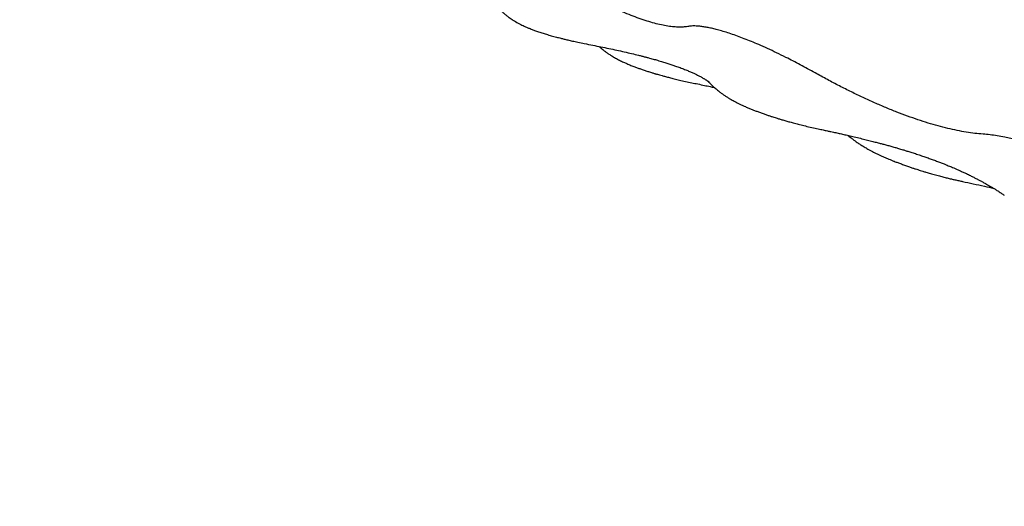
# Model space of a CAD drawing. Units: millimetres. Extents: x 8 to 860, y 12 to 603.
# Drawn here: x 40 to 53, y 544 to 550 of the extents above; entities that cross this region are included whole.
import ezdxf

# ---------------------------------------------------------------- set-up
doc = ezdxf.new("R2010")
doc.units = ezdxf.units.MM

msp = doc.modelspace()

# ---------------------------------------------------------------- linework, layer by layer
at = {"color": 7, "linetype": 'Continuous', "lineweight": 30}
for p, q in [((48.863, 549.204), (48.858, 549.209)), ((50.675, 548.491), (50.673, 548.492))]:
    msp.add_line(p, q, dxfattribs=at)
for points, knots in [([(81.113, 543.813), (81.087, 543.822), (81.036, 543.841), (80.951, 543.872), (80.862, 543.904), (80.768, 543.938), (80.671, 543.974), (80.571, 544.01), (80.465, 544.049), (80.353, 544.089), (80.235, 544.132), (80.116, 544.176), (79.996, 544.22), (79.875, 544.264), (79.754, 544.308), (79.634, 544.351), (79.514, 544.395), (79.396, 544.438), (79.28, 544.48), (79.168, 544.521), (79.058, 544.561), (78.951, 544.6), (78.85, 544.636), (78.754, 544.671), (78.664, 544.704), (78.575, 544.736), (78.488, 544.768), (78.401, 544.799), (78.315, 544.831), (78.221, 544.865), (78.117, 544.903), (78.006, 544.943), (77.897, 544.983), (77.79, 545.022), (77.686, 545.06), (77.584, 545.097), (77.486, 545.132), (77.391, 545.167), (77.3, 545.2), (77.209, 545.233), (77.107, 545.27), (76.992, 545.312), (76.861, 545.36), (76.722, 545.411), (76.575, 545.464), (76.42, 545.521), (76.257, 545.58), (76.084, 545.643), (75.909, 545.707), (75.733, 545.771), (75.554, 545.836), (75.369, 545.903), (75.179, 545.972), (74.987, 546.042), (74.794, 546.113), (74.548, 546.202), (74.248, 546.311), (73.892, 546.441), (73.532, 546.572), (73.168, 546.704), (72.802, 546.838), (72.431, 546.972), (72.076, 547.102), (71.735, 547.226), (71.407, 547.345), (71.071, 547.467), (70.727, 547.593), (70.375, 547.721), (70.065, 547.834), (69.799, 547.93), (69.58, 548.01), (69.358, 548.091), (69.134, 548.173), (68.906, 548.255), (68.678, 548.339), (68.451, 548.421), (68.22, 548.505), (67.986, 548.59), (67.749, 548.676), (67.522, 548.759), (67.303, 548.839), (67.094, 548.915), (66.893, 548.988), (66.707, 549.055), (66.535, 549.118), (66.377, 549.176), (66.223, 549.231), (66.068, 549.287), (65.908, 549.346), (65.733, 549.409), (65.543, 549.478), (65.338, 549.553), (65.122, 549.631), (64.895, 549.714), (64.66, 549.799), (64.415, 549.888), (64.161, 549.981), (63.898, 550.077), (63.554, 550.202), (63.134, 550.354), (62.642, 550.533), (62.153, 550.711), (61.667, 550.888), (61.185, 551.064), (60.706, 551.238), (60.231, 551.411), (59.818, 551.562), (59.466, 551.689), (59.18, 551.794), (58.901, 551.895), (58.633, 551.993), (58.374, 552.087), (58.124, 552.178), (57.883, 552.265), (57.653, 552.349), (57.433, 552.429), (57.224, 552.505), (57.024, 552.577), (56.835, 552.646), (56.666, 552.707), (56.512, 552.763), (56.365, 552.816), (56.209, 552.873), (56.043, 552.933), (55.869, 552.997), (55.685, 553.064), (55.493, 553.134), (55.292, 553.207), (55.082, 553.284), (54.863, 553.364), (54.636, 553.447), (54.4, 553.533), (54.157, 553.622), (53.91, 553.712), (53.662, 553.802), (53.372, 553.908), (53.041, 554.029), (52.67, 554.164), (52.308, 554.296), (51.944, 554.429), (51.579, 554.562), (51.214, 554.695), (50.857, 554.825), (50.509, 554.952), (50.167, 555.076), (49.813, 555.205), (49.445, 555.339), (49.067, 555.476), (48.696, 555.611), (48.347, 555.738), (48.018, 555.858), (47.709, 555.971), (47.406, 556.081), (47.106, 556.19), (46.808, 556.298), (46.51, 556.407), (46.212, 556.515), (45.936, 556.616), (45.68, 556.709), (45.445, 556.795), (45.211, 556.88), (45.007, 556.954), (44.834, 557.017), (44.689, 557.07), (44.545, 557.122), (44.404, 557.174), (44.255, 557.228), (44.101, 557.284), (43.946, 557.34), (43.8, 557.393), (43.664, 557.443), (43.537, 557.489), (43.419, 557.532), (43.321, 557.568), (43.241, 557.597), (43.177, 557.62), (43.117, 557.642), (43.059, 557.663), (43.001, 557.684), (42.938, 557.708), (42.867, 557.733), (42.79, 557.762), (42.709, 557.791), (42.624, 557.822), (42.536, 557.854), (42.444, 557.887), (42.351, 557.921), (42.257, 557.955), (42.166, 557.988), (42.077, 558.021), (41.962, 558.063), (41.823, 558.113), (41.665, 558.171), (41.515, 558.225), (41.374, 558.277), (41.241, 558.325), (41.116, 558.371), (40.998, 558.414), (40.888, 558.454), (40.787, 558.49), (40.696, 558.524), (40.614, 558.554), (40.554, 558.575), (40.515, 558.59), (40.491, 558.598), (40.468, 558.607), (40.444, 558.615), (40.419, 558.624), (40.394, 558.634), (40.366, 558.644), (40.337, 558.654), (40.306, 558.665), (40.276, 558.676), (40.247, 558.687), (40.218, 558.697), (40.192, 558.707), (40.169, 558.715), (40.148, 558.723), (40.13, 558.729), (40.115, 558.735), (40.109, 558.737), (40.105, 558.739)], [0, 0, 0, 0, 0.006513, 0.012875, 0.019086, 0.025145, 0.031053, 0.036809, 0.042414, 0.048405, 0.054213, 0.059837, 0.065279, 0.070538, 0.075613, 0.080506, 0.085215, 0.089742, 0.094085, 0.098173, 0.102084, 0.105818, 0.109376, 0.112512, 0.1155, 0.118394, 0.12122, 0.123976, 0.126662, 0.12928, 0.132765, 0.13612, 0.139343, 0.142435, 0.145455, 0.148338, 0.151084, 0.153694, 0.156167, 0.158575, 0.161081, 0.164354, 0.167789, 0.171386, 0.175146, 0.179068, 0.183152, 0.187399, 0.191808, 0.195906, 0.200135, 0.204495, 0.2089, 0.213288, 0.217657, 0.222009, 0.229735, 0.237404, 0.245016, 0.25257, 0.260068, 0.267508, 0.274934, 0.281195, 0.287542, 0.293973, 0.300489, 0.30709, 0.313776, 0.317755, 0.321764, 0.325803, 0.32987, 0.333968, 0.338094, 0.342157, 0.346089, 0.350422, 0.354583, 0.358573, 0.362391, 0.366038, 0.369514, 0.372818, 0.375697, 0.378431, 0.381022, 0.383632, 0.386384, 0.389281, 0.392597, 0.396083, 0.399739, 0.403565, 0.407562, 0.411652, 0.415907, 0.420325, 0.424904, 0.433137, 0.441308, 0.449415, 0.457459, 0.465441, 0.473359, 0.481215, 0.489008, 0.493874, 0.498656, 0.503274, 0.507729, 0.512021, 0.516201, 0.520213, 0.524058, 0.527736, 0.531248, 0.534592, 0.537769, 0.540779, 0.543103, 0.545582, 0.548223, 0.551026, 0.553992, 0.55712, 0.560411, 0.563864, 0.56748, 0.571257, 0.575197, 0.579298, 0.583562, 0.587953, 0.592326, 0.596662, 0.603404, 0.610057, 0.616621, 0.623098, 0.629992, 0.636785, 0.643475, 0.650064, 0.656592, 0.663082, 0.670679, 0.678222, 0.685709, 0.693142, 0.699733, 0.706279, 0.712782, 0.719287, 0.725909, 0.732652, 0.739517, 0.746505, 0.75217, 0.757913, 0.763734, 0.769632, 0.77338, 0.777158, 0.780967, 0.784801, 0.788552, 0.793156, 0.797555, 0.801751, 0.805743, 0.809531, 0.813115, 0.816496, 0.818594, 0.820606, 0.82253, 0.824369, 0.826233, 0.828202, 0.830657, 0.833259, 0.836006, 0.8389, 0.842003, 0.845257, 0.848663, 0.852115, 0.855545, 0.858952, 0.862338, 0.869124, 0.87582, 0.882427, 0.889005, 0.895584, 0.902045, 0.908506, 0.914963, 0.921359, 0.927366, 0.933302, 0.939169, 0.941129, 0.94308, 0.945071, 0.947211, 0.949503, 0.95195, 0.95455, 0.957777, 0.961213, 0.964858, 0.968712, 0.972775, 0.977047, 0.981266, 0.985671, 0.990261, 0.995038, 1, 1, 1, 1]), ([(40.111, 558.737), (40.112, 558.736), (40.114, 558.736), (40.129, 558.73), (40.156, 558.72), (40.195, 558.706), (40.244, 558.688), (40.304, 558.666), (40.374, 558.641), (40.455, 558.612), (40.546, 558.578), (40.649, 558.541), (40.764, 558.499), (40.889, 558.454), (41.025, 558.404), (41.171, 558.351), (41.328, 558.294), (41.496, 558.233), (41.673, 558.168), (41.861, 558.1), (42.059, 558.028), (42.266, 557.952), (42.482, 557.874), (42.707, 557.792), (42.94, 557.707), (43.182, 557.619), (43.435, 557.527), (43.698, 557.431), (43.973, 557.331), (44.256, 557.228), (44.548, 557.122), (44.849, 557.012), (45.159, 556.899), (45.477, 556.784), (45.803, 556.665), (46.137, 556.544), (46.478, 556.419), (46.826, 556.292), (47.18, 556.164), (47.54, 556.033), (47.904, 555.9), (48.275, 555.765), (48.656, 555.627), (49.044, 555.485), (49.442, 555.341), (49.845, 555.194), (50.254, 555.045), (50.669, 554.894), (51.09, 554.741), (51.516, 554.585), (51.947, 554.429), (52.382, 554.27), (52.821, 554.111), (53.264, 553.949), (53.708, 553.788), (54.154, 553.626), (54.601, 553.463), (55.051, 553.299), (55.507, 553.133), (55.969, 552.965), (56.436, 552.795), (56.905, 552.624), (57.377, 552.452), (57.85, 552.28), (58.326, 552.107), (58.802, 551.934), (59.28, 551.76), (59.757, 551.586), (60.235, 551.412), (60.713, 551.238), (61.188, 551.065), (61.66, 550.894), (62.129, 550.723), (62.598, 550.552), (63.069, 550.38), (63.542, 550.208), (64.016, 550.036), (64.488, 549.864), (64.958, 549.693), (65.427, 549.523), (65.893, 549.353), (66.356, 549.184), (66.816, 549.017), (67.273, 548.851), (67.725, 548.686), (68.173, 548.523), (68.615, 548.362), (69.05, 548.204), (69.37, 548.087), (69.544, 548.024), (69.578, 548.012)], [0, 0, 0, 0, 0.005076, 0.016659, 0.02823, 0.039796, 0.051362, 0.06273, 0.07411, 0.085509, 0.096903, 0.108511, 0.120107, 0.131697, 0.143287, 0.154884, 0.166494, 0.178123, 0.189722, 0.201303, 0.212872, 0.224436, 0.236001, 0.247365, 0.258743, 0.270139, 0.281531, 0.293138, 0.304733, 0.316322, 0.327913, 0.33951, 0.351121, 0.362751, 0.37435, 0.385932, 0.397503, 0.409068, 0.420634, 0.432001, 0.443381, 0.454779, 0.466173, 0.477782, 0.489379, 0.50097, 0.512562, 0.524161, 0.535773, 0.547404, 0.559005, 0.570588, 0.582159, 0.593725, 0.605292, 0.616658, 0.628038, 0.639436, 0.65083, 0.662438, 0.674035, 0.685625, 0.697217, 0.708815, 0.720426, 0.732057, 0.743656, 0.755238, 0.766809, 0.778374, 0.78994, 0.801306, 0.812685, 0.824083, 0.835476, 0.847084, 0.85868, 0.870271, 0.881862, 0.893461, 0.905072, 0.916703, 0.928303, 0.939885, 0.951456, 0.963022, 0.974588, 0.985955, 0.997334, 1, 1, 1, 1]), ([(46.009, 550.944), (46.006, 550.936), (45.996, 550.908), (45.986, 550.86), (45.975, 550.793), (45.969, 550.723), (45.97, 550.651), (45.977, 550.588), (45.986, 550.535), (45.997, 550.49), (46.008, 550.453), (46.019, 550.42), (46.031, 550.389), (46.044, 550.36), (46.057, 550.331), (46.073, 550.302), (46.089, 550.273), (46.109, 550.243), (46.131, 550.211), (46.157, 550.177), (46.185, 550.145), (46.209, 550.119), (46.236, 550.093), (46.267, 550.066), (46.298, 550.04), (46.326, 550.019), (46.35, 550.002), (46.373, 549.987), (46.396, 549.973), (46.424, 549.957), (46.456, 549.939), (46.488, 549.923), (46.52, 549.908), (46.554, 549.893), (46.587, 549.88), (46.616, 549.868), (46.639, 549.86), (46.662, 549.851), (46.687, 549.843), (46.714, 549.833), (46.752, 549.821), (46.8, 549.806), (46.861, 549.788), (46.913, 549.774), (46.954, 549.763), (46.986, 549.755), (47.026, 549.745), (47.074, 549.733), (47.133, 549.72), (47.202, 549.705), (47.254, 549.695), (47.281, 549.689)], [0, 0, 0, 0, 0.010721, 0.037032, 0.061701, 0.095605, 0.125792, 0.152258, 0.175004, 0.194028, 0.209327, 0.22436, 0.237902, 0.251262, 0.264708, 0.278729, 0.293383, 0.309258, 0.3267, 0.345664, 0.36484, 0.383951, 0.402296, 0.419926, 0.437092, 0.453859, 0.469406, 0.481987, 0.494639, 0.5136, 0.535525, 0.555332, 0.575349, 0.598725, 0.623619, 0.640327, 0.654295, 0.668215, 0.684431, 0.702291, 0.718964, 0.753519, 0.789376, 0.824727, 0.839451, 0.855715, 0.876098, 0.900627, 0.929358, 0.962411, 1, 1, 1, 1]), ([(48.595, 549.905), (48.576, 549.902), (48.538, 549.897), (48.473, 549.896), (48.402, 549.901), (48.324, 549.912), (48.24, 549.929), (48.151, 549.952), (48.056, 549.981), (47.956, 550.016), (47.851, 550.056), (47.74, 550.102), (47.624, 550.154), (47.502, 550.211), (47.375, 550.275), (47.244, 550.343), (47.109, 550.417), (47.016, 550.47), (46.97, 550.497)], [0, 0, 0, 0, 0.064393, 0.128267, 0.191597, 0.254368, 0.316576, 0.378229, 0.439356, 0.499995, 0.56062, 0.621737, 0.683383, 0.745589, 0.808363, 0.871702, 0.935589, 1, 1, 1, 1]), ([(48.989, 549.86), (48.968, 549.866), (48.927, 549.876), (48.869, 549.889), (48.814, 549.899), (48.758, 549.907), (48.7, 549.912), (48.643, 549.912), (48.611, 549.908), (48.595, 549.905)], [0, 0, 0, 0, 0.121067, 0.243352, 0.366875, 0.491635, 0.65549, 0.82502, 1, 1, 1, 1]), ([(49.499, 549.675), (49.437, 549.701), (49.312, 549.753), (49.14, 549.815), (49.039, 549.845), (48.989, 549.86)], [0, 0, 0, 0, 0.333504, 0.66671, 1, 1, 1, 1]), ([(47.281, 549.689), (47.318, 549.682), (47.389, 549.668), (47.493, 549.647), (47.594, 549.626), (47.693, 549.605), (47.79, 549.583), (47.883, 549.561), (47.957, 549.544), (48.013, 549.53), (48.053, 549.519), (48.09, 549.51), (48.125, 549.5), (48.156, 549.492), (48.185, 549.484), (48.215, 549.475), (48.255, 549.464), (48.303, 549.449), (48.356, 549.432), (48.406, 549.416), (48.459, 549.397), (48.514, 549.377), (48.57, 549.356), (48.619, 549.335), (48.662, 549.316), (48.701, 549.298), (48.739, 549.279), (48.768, 549.263), (48.788, 549.251), (48.801, 549.243), (48.813, 549.236), (48.824, 549.229), (48.833, 549.223), (48.842, 549.217), (48.849, 549.212), (48.855, 549.208), (48.858, 549.205), (48.86, 549.203), (48.862, 549.202), (48.864, 549.201), (48.865, 549.199), (48.866, 549.198), (48.867, 549.198), (48.867, 549.198), (48.867, 549.198)], [0, 0, 0, 0, 0.041728, 0.080807, 0.12026, 0.160465, 0.200664, 0.240428, 0.279634, 0.298219, 0.316301, 0.333867, 0.350644, 0.365798, 0.379287, 0.393438, 0.410392, 0.44094, 0.470067, 0.497718, 0.526301, 0.564876, 0.603217, 0.640255, 0.674708, 0.707991, 0.746167, 0.784955, 0.804446, 0.822822, 0.840154, 0.857804, 0.87422, 0.892981, 0.912089, 0.928322, 0.937527, 0.945765, 0.953695, 0.961337, 0.968692, 0.977269, 0.989172, 1, 1, 1, 1]), ([(47.47, 549.651), (47.478, 549.644), (47.499, 549.624), (47.532, 549.599), (47.564, 549.574), (47.597, 549.552), (47.634, 549.528), (47.679, 549.503), (47.728, 549.477), (47.777, 549.453), (47.825, 549.432), (47.872, 549.412), (47.92, 549.393), (47.965, 549.377), (48.008, 549.362), (48.045, 549.349), (48.076, 549.339), (48.099, 549.332), (48.122, 549.325), (48.143, 549.318), (48.161, 549.313), (48.176, 549.308), (48.192, 549.303), (48.212, 549.297), (48.239, 549.29), (48.273, 549.28), (48.315, 549.269), (48.365, 549.256), (48.424, 549.241), (48.492, 549.225), (48.567, 549.208), (48.62, 549.197), (48.647, 549.191)], [0, 0, 0, 0, 0.025621, 0.063525, 0.091894, 0.122483, 0.158284, 0.203616, 0.255893, 0.306324, 0.347212, 0.395989, 0.442811, 0.479998, 0.517304, 0.557191, 0.57611, 0.595945, 0.615666, 0.632816, 0.647303, 0.659141, 0.66998, 0.685657, 0.706688, 0.733079, 0.764847, 0.802025, 0.844668, 0.892858, 0.946715, 1, 1, 1, 1]), ([(50.216, 549.315), (50.184, 549.333), (50.12, 549.368), (50.025, 549.419), (49.934, 549.467), (49.834, 549.518), (49.725, 549.571), (49.61, 549.626), (49.536, 549.658), (49.499, 549.675)], [0, 0, 0, 0, 0.131479, 0.260014, 0.385501, 0.507864, 0.673959, 0.837998, 1, 1, 1, 1]), ([(52.349, 548.539), (52.314, 548.542), (52.246, 548.547), (52.136, 548.563), (52.021, 548.584), (51.902, 548.61), (51.779, 548.641), (51.652, 548.678), (51.522, 548.72), (51.39, 548.766), (51.254, 548.817), (51.114, 548.874), (50.971, 548.936), (50.824, 549.002), (50.675, 549.074), (50.523, 549.15), (50.37, 549.23), (50.268, 549.287), (50.216, 549.315)], [0, 0, 0, 0, 0.064402, 0.128282, 0.191617, 0.25439, 0.316598, 0.378248, 0.439371, 0.500002, 0.560589, 0.62168, 0.683309, 0.745509, 0.808288, 0.871642, 0.935554, 1, 1, 1, 1]), ([(48.646, 549.191), (48.672, 549.186), (48.726, 549.175), (48.804, 549.158), (48.875, 549.143), (48.917, 549.134), (48.936, 549.13)], [0, 0, 0, 0, 0.2640264, 0.5531465, 0.803188, 1, 1, 1, 1]), ([(48.857, 549.209), (48.863, 549.202), (48.876, 549.188), (48.898, 549.165), (48.922, 549.142), (48.945, 549.121), (48.966, 549.103), (48.986, 549.087), (49.004, 549.073), (49.025, 549.057), (49.051, 549.038), (49.084, 549.017), (49.116, 548.996), (49.145, 548.979), (49.174, 548.963), (49.205, 548.946), (49.239, 548.929), (49.272, 548.913), (49.3, 548.9), (49.332, 548.886), (49.371, 548.869), (49.412, 548.852), (49.454, 548.836), (49.497, 548.819), (49.541, 548.803), (49.586, 548.788), (49.627, 548.774), (49.662, 548.762), (49.692, 548.753), (49.72, 548.744), (49.753, 548.733), (49.795, 548.721), (49.842, 548.707), (49.896, 548.692), (49.954, 548.676), (50.02, 548.659), (50.093, 548.641), (50.172, 548.623), (50.227, 548.611), (50.255, 548.605)], [0, 0, 0, 0, 0.019834, 0.044004, 0.064666, 0.082297, 0.098559, 0.114215, 0.129522, 0.145059, 0.171563, 0.200203, 0.227916, 0.253089, 0.274254, 0.299853, 0.332675, 0.358368, 0.376911, 0.402512, 0.434674, 0.467911, 0.496776, 0.527251, 0.560929, 0.592465, 0.619419, 0.644529, 0.661889, 0.679125, 0.699785, 0.726216, 0.758453, 0.78964, 0.824678, 0.863623, 0.906599, 0.953811, 1, 1, 1, 1]), ([(50.254, 548.605), (50.275, 548.601), (50.314, 548.593), (50.367, 548.581), (50.411, 548.572), (50.446, 548.564), (50.477, 548.557), (50.515, 548.549), (50.565, 548.538), (50.627, 548.524), (50.697, 548.508), (50.771, 548.49), (50.846, 548.472), (50.914, 548.455), (50.975, 548.439), (51.029, 548.425), (51.078, 548.412), (51.126, 548.399), (51.177, 548.385), (51.227, 548.371), (51.268, 548.359), (51.302, 548.349), (51.334, 548.339), (51.373, 548.327), (51.421, 548.312), (51.476, 548.295), (51.535, 548.275), (51.594, 548.255), (51.65, 548.236), (51.704, 548.216), (51.756, 548.197), (51.806, 548.178), (51.851, 548.16), (51.889, 548.145), (51.92, 548.132), (51.948, 548.121), (51.978, 548.108), (52.013, 548.093), (52.053, 548.075), (52.095, 548.056), (52.141, 548.035), (52.186, 548.013), (52.23, 547.991), (52.267, 547.972), (52.3, 547.955), (52.324, 547.942), (52.344, 547.931), (52.361, 547.921), (52.383, 547.909), (52.409, 547.894), (52.439, 547.877), (52.472, 547.858), (52.508, 547.836), (52.546, 547.811), (52.584, 547.787), (52.608, 547.77), (52.619, 547.763)], [0, 0, 0, 0, 0.020317, 0.037487, 0.051548, 0.06253, 0.071853, 0.082069, 0.100027, 0.120294, 0.142853, 0.169313, 0.194658, 0.217753, 0.238625, 0.257291, 0.273214, 0.289957, 0.308118, 0.327339, 0.342701, 0.352842, 0.363772, 0.378133, 0.395904, 0.417061, 0.440396, 0.463503, 0.48542, 0.507092, 0.528532, 0.549752, 0.569575, 0.586254, 0.599767, 0.610598, 0.623972, 0.640207, 0.659305, 0.680778, 0.701347, 0.726937, 0.749724, 0.769799, 0.787733, 0.803652, 0.811572, 0.822043, 0.835251, 0.851206, 0.869923, 0.891422, 0.915736, 0.942907, 0.972993, 1, 1, 1, 1]), ([(50.629, 548.523), (50.633, 548.52), (50.643, 548.513), (50.658, 548.502), (50.669, 548.493), (50.674, 548.489)], [0, 0, 0, 0, 0.226062, 0.632169, 1, 1, 1, 1]), ([(50.673, 548.491), (50.684, 548.482), (50.705, 548.465), (50.734, 548.444), (50.758, 548.427), (50.777, 548.414), (50.799, 548.4), (50.823, 548.385), (50.849, 548.37), (50.874, 548.355), (50.903, 548.339), (50.936, 548.321), (50.971, 548.303), (51.005, 548.287), (51.038, 548.271), (51.074, 548.255), (51.113, 548.238), (51.15, 548.222), (51.185, 548.208), (51.223, 548.192), (51.265, 548.176), (51.312, 548.159), (51.362, 548.141), (51.41, 548.124), (51.454, 548.109), (51.49, 548.097), (51.521, 548.087), (51.552, 548.078), (51.586, 548.067), (51.629, 548.054), (51.682, 548.038), (51.745, 548.021), (51.807, 548.004), (51.856, 547.991), (51.892, 547.982), (51.919, 547.976), (51.951, 547.968), (51.992, 547.958), (52.04, 547.948), (52.074, 547.941), (52.09, 547.937)], [0, 0, 0, 0, 0.032524, 0.058672, 0.078678, 0.094586, 0.111576, 0.135882, 0.159143, 0.177338, 0.200389, 0.231227, 0.262065, 0.287121, 0.312471, 0.342041, 0.372972, 0.400614, 0.425161, 0.451861, 0.483255, 0.515201, 0.550853, 0.584622, 0.613093, 0.636306, 0.654476, 0.673527, 0.695088, 0.719346, 0.754366, 0.794079, 0.833459, 0.867316, 0.882838, 0.897361, 0.916076, 0.940343, 0.97024, 1, 1, 1, 1]), ([(52.941, 548.421), (52.914, 548.429), (52.859, 548.445), (52.779, 548.466), (52.701, 548.485), (52.617, 548.502), (52.528, 548.518), (52.435, 548.531), (52.378, 548.536), (52.349, 548.539)], [0, 0, 0, 0, 0.121015, 0.243261, 0.366762, 0.491513, 0.655374, 0.824945, 1, 1, 1, 1]), ([(52.09, 547.937), (52.135, 547.927), (52.227, 547.908), (52.359, 547.879), (52.446, 547.859), (52.485, 547.849)], [0, 0, 0, 0, 0.338013, 0.698795, 1, 1, 1, 1])]:
    msp.add_open_spline(points, degree=3, knots=knots, dxfattribs=at)

doc.saveas('drawing.dxf')
